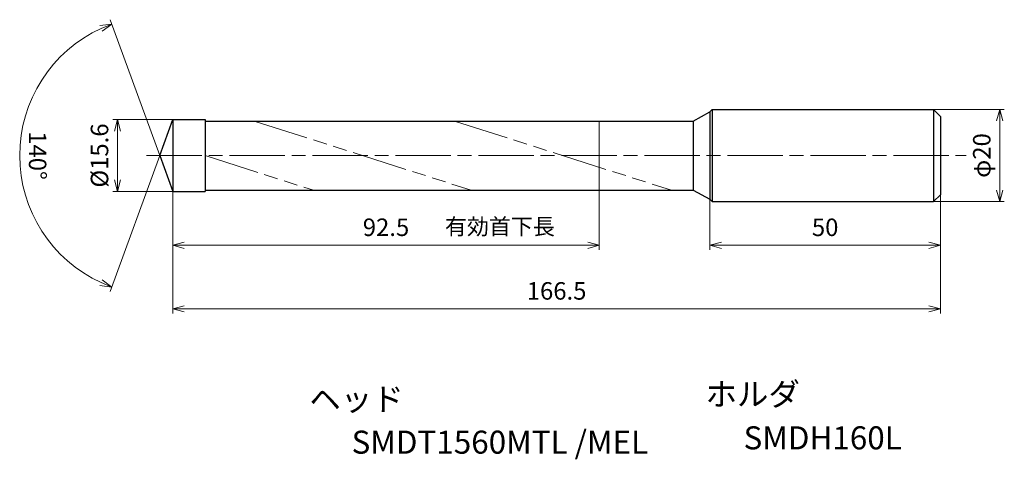
# Model space of a CAD drawing. Units: millimetres. Extents: x -33 to 180, y -66 to 29.
import ezdxf

# ---------------------------------------------------------------- set-up
doc = ezdxf.new("R2010")
doc.units = ezdxf.units.MM
doc.linetypes.add('AM_ISO08W050', pattern=[18, 12, -1.5, 3, -1.5])
doc.linetypes.add('AM_ISO09W050', pattern=[22.5, 12, -1.5, 3, -1.5, 3, -1.5])
for name, color, linetype, lineweight in [('AM_0', 7, 'Continuous', 30), ('AM_11', 3, 'AM_ISO09W050', 13), ('AM_5', 3, 'Continuous', 13), ('AM_7', 4, 'AM_ISO08W050', 13)]:
    doc.layers.add(name, color=color, linetype=linetype, lineweight=lineweight)
doc.layers.add('PV0001_1', color=7, linetype='Continuous')
doc.styles.get("Standard").update_dxf_attribs({"font": 'ISOCP.SHX', "height": 3.8, "bigfont": 'EXTFONT.SHX'})
doc.dimstyles.new('AM_JIS$0', dxfattribs={"dimtxt": 3.8, "dimasz": 2.5, "dimexe": 1, "dimexo": 0, "dimgap": 1.5, "dimtad": 3, "dimzin": 1, "dimdsep": 46, "dimtxsty": 'STANDARD', "dimblk": 'OPEN30', "dimcen": 0, "dimclrd": 3, "dimclre": 3, "dimclrt": 2, "dimaunit": 1, "dimadec": 0, "dimazin": 2, "dimtp": 0.1, "dimtm": 0.1, "dimtfac": 0.71, "dimtmove": 0, "dimatfit": 0, "dimldrblk": 'OPEN30', "dimfxl": 1, "dimlwd": 13, "dimlwe": 13, "dimarcsym": 0})
doc.dimstyles.new('AM_JIS$2', dxfattribs={"dimtxt": 3.8, "dimasz": 2.5, "dimexe": 1, "dimexo": 0, "dimgap": 1.5, "dimtad": 3, "dimzin": 1, "dimdsep": 46, "dimtxsty": 'STANDARD', "dimblk": 'OPEN30', "dimcen": 0, "dimclrd": 3, "dimclre": 3, "dimclrt": 2, "dimaunit": 1, "dimadec": 0, "dimazin": 2, "dimtp": 0.1, "dimtm": 0.1, "dimtfac": 0.71, "dimtmove": 0, "dimatfit": 0, "dimldrblk": 'OPEN30', "dimfxl": 1, "dimlwd": 13, "dimlwe": 13, "dimarcsym": 0})

# ---------------------------------------------------------------- blocks, each defined once
blk = doc.blocks.new('_Open30')
at = {"color": 0, "lineweight": -2}
for p, q in [((-1, 0.268), (0, 0)), ((0, 0), (-1, -0.268)), ((0, 0), (-1, 0))]:
    blk.add_line(p, q, dxfattribs=at)
blk = doc.blocks.new('*D4')
at = {"layer": 'Defpoints', "color": 0}
for p in [(165, 10), (179.36, 10), (165, -10)]:
    blk.add_point(p, dxfattribs=at)
at = {"layer": 'PV0001_1', "color": 3, "lineweight": 13}
for p, q in [((165, 10), (180.36, 10)), ((179.36, -7.5), (179.36, 7.5)), ((165, -10), (180.36, -10))]:
    blk.add_line(p, q, dxfattribs=at)
at = {"layer": 'PV0001_1', "color": 3, "lineweight": 13, "xscale": 2.5, "yscale": 2.5, "zscale": 2.5}
for p, rotation in [((179.36, 10), 90), ((179.36, -10), 270)]:
    blk.add_blockref('_Open30', p, dxfattribs=dict(at, rotation=rotation))
at = {"layer": 'PV0001_1', "color": 2, "insert": (175.96, 0), "char_height": 3.8, "attachment_point": 5, "rotation": 90}
blk.add_mtext('φ20', dxfattribs=at)
blk = doc.blocks.new('*D5')
at = {"layer": 'AM_0', "color": 3, "lineweight": 13}
for p, q in [((116.5, -7.85), (116.5, -20.47)), ((166.5, -8.5), (166.5, -20.47)), ((119, -19.47), (164, -19.47))]:
    blk.add_line(p, q, dxfattribs=at)
at = {"layer": 'Defpoints', "color": 0}
for p in [(116.5, -7.85), (166.5, -8.5), (166.5, -19.47)]:
    blk.add_point(p, dxfattribs=at)
at = {"layer": 'AM_0', "color": 3, "lineweight": 13, "xscale": 2.5, "yscale": 2.5, "zscale": 2.5, "rotation": 180}
blk.add_blockref('_Open30', (116.5, -19.47), dxfattribs=at)
at = {"layer": 'AM_0', "color": 3, "lineweight": 13, "xscale": 2.5, "yscale": 2.5, "zscale": 2.5}
blk.add_blockref('_Open30', (166.5, -19.47), dxfattribs=at)
at = {"layer": 'AM_0', "color": 2, "insert": (141.5, -16.07), "char_height": 3.8, "attachment_point": 5}
blk.add_mtext('50', dxfattribs=at)
blk = doc.blocks.new('*D6')
at = {"layer": 'AM_5', "color": 3, "lineweight": 13}
for p, q in [((0, 7.8), (-13, 7.8)), ((-12, 5.3), (-12, -5.3)), ((0, -7.8), (-13, -7.8))]:
    blk.add_line(p, q, dxfattribs=at)
at = {"layer": 'Defpoints', "color": 0}
for p in [(0, 7.8), (-12, -7.8), (0, -7.8)]:
    blk.add_point(p, dxfattribs=at)
at = {"layer": 'AM_5', "color": 3, "lineweight": 13, "xscale": 2.5, "yscale": 2.5, "zscale": 2.5}
for p, rotation in [((-12, 7.8), 90), ((-12, -7.8), 270)]:
    blk.add_blockref('_Open30', p, dxfattribs=dict(at, rotation=rotation))
at = {"layer": 'AM_5', "color": 2, "insert": (-15.4, 0), "char_height": 3.8, "attachment_point": 5, "rotation": 90}
blk.add_mtext('%%c15.6', dxfattribs=at)
blk = doc.blocks.new('*D7')
at = {"layer": 'AM_5', "color": 3, "lineweight": 13}
for p, q in [((0, -7.8), (0, -34.27)), ((166.5, -8.5), (166.5, -34.27)), ((2.5, -33.27), (164, -33.27))]:
    blk.add_line(p, q, dxfattribs=at)
at = {"layer": 'Defpoints', "color": 0}
for p in [(0, -7.8), (166.5, -8.5), (166.5, -33.27)]:
    blk.add_point(p, dxfattribs=at)
at = {"layer": 'AM_5', "color": 3, "lineweight": 13, "xscale": 2.5, "yscale": 2.5, "zscale": 2.5, "rotation": 180}
blk.add_blockref('_Open30', (0, -33.27), dxfattribs=at)
at = {"layer": 'AM_5', "color": 3, "lineweight": 13, "xscale": 2.5, "yscale": 2.5, "zscale": 2.5}
blk.add_blockref('_Open30', (166.5, -33.27), dxfattribs=at)
at = {"layer": 'AM_5', "color": 2, "insert": (83.25, -29.87), "char_height": 3.8, "attachment_point": 5}
blk.add_mtext('166.5', dxfattribs=at)
blk = doc.blocks.new('*D8')
at = {"layer": 'AM_5', "color": 3, "lineweight": 13}
for q in [(-13.57, 29.47), (-13.57, -29.48)]:
    blk.add_line((-2.84, 0), q, dxfattribs=at)
blk.add_arc((-2.84, 0), 30.37, 114.7195, 245.2817, dxfattribs=at)
at = {"layer": 'Defpoints', "color": 0}
for p in [(-30.72, 12.03), (0, 7.8), (-2.84, 0), (-2.84, 0), (0, -7.8)]:
    blk.add_point(p, dxfattribs=at)
at = {"layer": 'AM_5', "color": 3, "lineweight": 13, "xscale": 2.5, "yscale": 2.5, "zscale": 2.5}
for p, rotation in [((-13.23, 28.53), 22.3603678482567), ((-13.23, -28.54), 337.6408383267805)]:
    blk.add_blockref('_Open30', p, dxfattribs=dict(at, rotation=rotation))
at = {"layer": 'AM_5', "color": 2, "insert": (-29.81, 0), "char_height": 3.8, "attachment_point": 5, "rotation": 270.0006}
blk.add_mtext('140°', dxfattribs=at)
blk = doc.blocks.new('*D9')
at = {"layer": 'AM_5', "color": 3, "lineweight": 13}
for p, q in [((92.5, -2.54), (92.5, -20.47)), ((0, -7.8), (0, -20.47)), ((2.5, -19.47), (90, -19.47))]:
    blk.add_line(p, q, dxfattribs=at)
at = {"layer": 'Defpoints', "color": 0}
for p in [(92.5, -2.54), (0, -7.8), (92.5, -19.47)]:
    blk.add_point(p, dxfattribs=at)
at = {"layer": 'AM_5', "color": 3, "lineweight": 13, "xscale": 2.5, "yscale": 2.5, "zscale": 2.5, "rotation": 180}
blk.add_blockref('_Open30', (0, -19.47), dxfattribs=at)
at = {"layer": 'AM_5', "color": 3, "lineweight": 13, "xscale": 2.5, "yscale": 2.5, "zscale": 2.5}
blk.add_blockref('_Open30', (92.5, -19.47), dxfattribs=at)
at = {"layer": 'AM_5', "color": 2, "insert": (46.25, -16.06), "char_height": 3.8, "attachment_point": 5}
blk.add_mtext('92.5', dxfattribs=at)

msp = doc.modelspace()

# ---------------------------------------------------------------- linework, layer by layer
at = {"layer": 'AM_0'}
for p, q in [((112.85, 7.47), (116.5, 9.49)), ((0, 7.8), (0, -7.8)), ((0, 7.8), (6.99, 7.8)), ((6.99, 7.8), (6.99, -7.8)), ((112.85, 7.47), (112.85, -7.52)), ((-2.84, 0), (0, -7.8)), ((0, -7.8), (6.99, -7.8)), ((112.85, -7.52), (116.5, -9.5))]:
    msp.add_line(p, q, dxfattribs=at)
at = {"layer": 'AM_11'}
for p, q in [((17.67, 7.47), (64.74, -7.52)), ((61.07, 7.47), (108.14, -7.52)), ((92.5, 7.47), (92.5, -2.54)), ((6.99, -0.02), (30.52, -7.52))]:
    msp.add_line(p, q, dxfattribs=at)
at = {"layer": 'AM_7'}
msp.add_line((-5.71, 0), (172.12, 0), dxfattribs=at)
at = {"layer": 'PV0001_1', "linetype": 'Continuous', "lineweight": 30, "ltscale": 0.5}
for p, q in [((116.5, 9.5), (117, 10)), ((116.5, 9.49), (116.5, -9.5)), ((117, 10), (117, -10)), ((165, 10), (165, -10)), ((166.5, 8.5), (165, 10)), ((-2.84, 0), (0, 7.8)), ((6.99, 7.47), (112.85, 7.47)), ((166.5, 8.5), (166.5, -8.5)), ((6.99, -7.52), (112.85, -7.52)), ((165, -10), (166.5, -8.5)), ((117, -10), (116.5, -9.5))]:
    msp.add_line(p, q, dxfattribs=at)
at = {"layer": 'PV0001_1', "linetype": 'Continuous', "lineweight": 30}
for p, q in [((117, 10), (165, 10)), ((117, -10), (165, -10))]:
    msp.add_line(p, q, dxfattribs=at)
at = {"layer": 'PV0001_1', "linetype": 'AM_ISO09W050', "lineweight": 13, "ltscale": 0.5}
msp.add_line((112.85, -0.07), (112.85, -7.52), dxfattribs=at)

# ---------------------------------------------------------------- texts
for s, height, p in [('有効首下長', 3.5, (59.02, -17.17)), ('ホルダ', 5, (115.55, -54.28)), ('ヘッド', 5, (29.63, -55.37)), ('SMDT1560MTL /MEL', 5, (38.78, -64.7)), ('SMDH160L', 5, (123.8, -63.76))]:
    msp.add_text(s, height=height).set_placement(p)
at = {"layer": 'PV0001_1', "color": 2, "lineweight": 30, "char_height": 2.3, "attachment_point": 4}
for insert in [(93.36, -12.43), (95.44, -12.43)]:
    msp.add_mtext('\\W0.72;\u3000', dxfattribs=dict(at, insert=insert))

# ---------------------------------------------------------------- dimensions: what is measured, and where the dimension line sits
at = {"layer": 'AM_0'}
dim = msp.add_linear_dim(base=(166.5, -19.47), p1=(116.5, -7.85), p2=(166.5, -8.5), dimstyle='AM_JIS$0', override={"dimdec": 0}, dxfattribs=at)
dim.commit()
dim.dimension.update_dxf_attribs({"geometry": '*D5', "text_midpoint": (141.5, -19.47), "dimtype": 160})
at = {"layer": 'AM_5'}
dim = msp.add_angular_dim_2l(base=(-30.72, 12.03), line1=((-2.84, 0), (0, -7.8)), line2=((-2.84, 0), (0, 7.8)), dimstyle='AM_JIS$2', override={"dimdec": 1}, dxfattribs=at)
dim.commit()
dim.dimension.update_dxf_attribs({"geometry": '*D8', "text_midpoint": (-29.81, 0)})
dim = msp.add_linear_dim(base=(-12, -7.8), p1=(0, 7.8), p2=(0, -7.8), angle=90, text='%%c<>', dimstyle='AM_JIS$0', override={"dimdec": 1}, dxfattribs=at)
dim.commit()
dim.dimension.update_dxf_attribs({"geometry": '*D6', "text_midpoint": (-12, 0), "dimtype": 160})
for base, p2, picture, middle in [((92.5, -19.47), (92.5, -2.54), '*D9', (46.25, -16.06)), ((166.5, -33.27), (166.5, -8.5), '*D7', (83.25, -29.87))]:
    dim = msp.add_linear_dim(base=base, p1=(0, -7.8), p2=p2, angle=0, dimstyle='AM_JIS$0', override={"dimdec": 1}, dxfattribs=at)
    dim.commit()
    dim.dimension.update_dxf_attribs({"geometry": picture, "text_midpoint": middle})
at = {"layer": 'PV0001_1'}
dim = msp.add_linear_dim(base=(179.36, 10), p1=(165, -10), p2=(165, 10), angle=90, text='φ20', dimstyle='AM_JIS$0', override={"dimdec": 0, "dimrnd": 0.1, "dimblk1": 'Open30', "dimblk2": 'Open30', "dimsah": 1, "dimtp": 0.1, "dimtm": 0.1, "dimtdec": 3, "dimtzin": 8}, dxfattribs=at)
dim.commit()
dim.dimension.update_dxf_attribs({"geometry": '*D4', "text_midpoint": (179.36, 0), "dimtype": 160})

doc.saveas('drawing.dxf')
